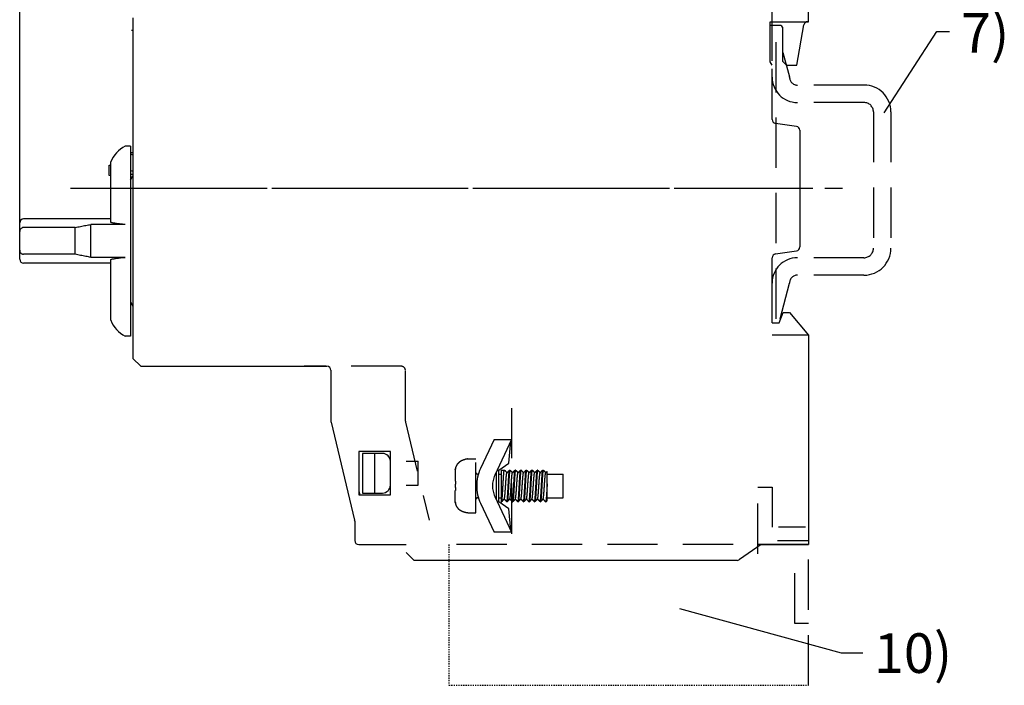
# Model space of a CAD drawing. Units: millimetres. Extents: x 2084 to 4084, y 688 to 7209.
# Drawn here: x 3031 to 3280, y 4722 to 4890 of the extents above; entities that cross this region are included whole.
import ezdxf

# ---------------------------------------------------------------- set-up
doc = ezdxf.new("R2010")
doc.units = ezdxf.units.MM
for name, pattern in [('CENTER', [50.8, 31.75, -6.35, 6.35, -6.35]), ('DASHED', [0.2, 0.1, -0.1]), ('HIDDEN', [9.525, 6.35, -3.175])]:
    doc.linetypes.add(name, pattern=pattern)
doc.layers.add('54611912101_L_FRAME_MMS32S_BL61', color=7, linetype='Continuous')
doc.styles.add('G', font='ROMANS.shx', dxfattribs={"height": 5, "bigfont": 'GSG1.shx'})
doc.styles.add('ROMANS', font='romans', dxfattribs={"height": 3})
doc.styles.get("Standard").update_dxf_attribs({"font": 'arial.ttf'})
doc.dimstyles.new('AM_ISO', dxfattribs={"dimtxt": 3.5, "dimasz": 3.5, "dimexe": 1, "dimexo": 1, "dimgap": 1.5, "dimtad": 1, "dimdsep": 46, "dimtxsty": 'Standard', "dimcen": 0, "dimclrd": 256, "dimclre": 256, "dimclrt": 2, "dimadec": 0, "dimazin": 2, "dimtp": 0.1, "dimtm": 0.1, "dimtfac": 0.71, "dimtdec": 3, "dimtmove": 0, "dimatfit": 3, "dimfxl": 1, "dimlwd": -1, "dimlwe": -1, "dimarcsym": 1})
doc.dimstyles.get("Standard").update_dxf_attribs({"dimtxt": 0.18, "dimasz": 0.18, "dimexe": 0.18, "dimexo": 0.0625, "dimgap": 0.09, "dimtad": 0, "dimtih": 1, "dimtoh": 1, "dimdec": 4, "dimzin": 0, "dimdsep": 46, "dimtxsty": 'Standard', "dimcen": 0.09, "dimadec": 0, "dimazin": 0, "dimtfac": 1, "dimtdec": 4, "dimtofl": 0, "dimtmove": 0, "dimatfit": 3, "dimfxl": 1, "dimtolj": 1, "dimtzin": 0, "dimarcsym": 0})

# ---------------------------------------------------------------- blocks, each defined once
blk = doc.blocks.new('*D3561')
at = {"linetype": 'ByBlock', "ltscale": 3, "transparency": 16777216}
for p, q in [((3221.49, 4879.72), (3221.49, 4997.75)), ((3230.69, 4975.13), (3230.69, 4997.75)), ((3214.49, 4995.75), (3207.49, 4995.75)), ((3221.49, 4995.75), (3230.69, 4995.75)), ((3237.69, 4995.75), (3263.71, 4995.75))]:
    blk.add_line(p, q, dxfattribs=at)
at = {"linetype": 'Continuous', "ltscale": 3, "transparency": 16777216}
for points in [[(3214.49, 4996.92), (3214.49, 4994.59), (3221.49, 4995.75)], [(3237.69, 4996.92), (3237.69, 4994.59), (3230.69, 4995.75)]]:
    blk.add_solid(points, dxfattribs=at)
at = {"layer": 'Defpoints', "color": 0, "linetype": 'Continuous', "ltscale": 3, "transparency": 16777216}
for p in [(3230.69, 4995.75), (3230.69, 4973.13), (3221.49, 4877.72)]:
    blk.add_point(p, dxfattribs=at)
at = {"color": 2, "linetype": 'Continuous', "ltscale": 3, "transparency": 16777216, "insert": (3254.2, 5002.33), "char_height": 7, "attachment_point": 5}
blk.add_mtext('\\A1;4.6', dxfattribs=at)
blk = doc.blocks.new('*D3563')
at = {"linetype": 'ByBlock', "ltscale": 3, "transparency": 16777216}
for p, q in [((3031.49, 4838.58), (3031.49, 5111.01)), ((3230.69, 5066.88), (3230.69, 5111.01)), ((3223.69, 5109.01), (3038.49, 5109.01))]:
    blk.add_line(p, q, dxfattribs=at)
at = {"linetype": 'Continuous', "ltscale": 3, "transparency": 16777216}
for points in [[(3038.49, 5110.18), (3038.49, 5107.85), (3031.49, 5109.01)], [(3223.69, 5110.18), (3223.69, 5107.85), (3230.69, 5109.01)]]:
    blk.add_solid(points, dxfattribs=at)
at = {"layer": 'Defpoints', "color": 0, "linetype": 'Continuous', "ltscale": 3, "transparency": 16777216}
for p in [(3031.49, 5109.01), (3230.69, 5064.88), (3031.49, 4836.58)]:
    blk.add_point(p, dxfattribs=at)
at = {"color": 2, "linetype": 'Continuous', "ltscale": 3, "transparency": 16777216, "insert": (3131.09, 5115.59), "char_height": 7, "attachment_point": 5}
blk.add_mtext('\\A1;99.6', dxfattribs=at)

msp = doc.modelspace()

# ---------------------------------------------------------------- linework, layer by layer
at = {"color": 7}
for p, q in [((3230.69299027, 4889.5823138), (3230.69299027, 4937.5823138)), ((3060.09299027, 4890.5823138), (3060.09299027, 4804.5823138)), ((3220.99299027, 4879.4483392), (3220.99299027, 4889.5823138)), ((3220.99299027, 4889.5823138), (3230.69299027, 4889.5823138)), ((3223.69299027, 4888.5823138), (3220.99299027, 4888.5823138)), ((3227.75339348, 4878.5823138), (3229.54728215, 4888.75596198)), ((3060.09299027, 4887.3823138), (3059.69299027, 4887.3823138)), ((3224.09299027, 4888.1823138), (3224.09299027, 4879.5823138)), ((3221.49299027, 4878.5823138), (3220.99299027, 4879.4483392)), ((3225.09299027, 4878.5823138), (3224.09299027, 4879.5823138)), ((3225.09299027, 4878.5823138), (3227.75339348, 4878.5823138)), ((3059.49299027, 4858.18009555), (3058.09299027, 4858.18009555)), ((3059.49299027, 4858.1798626), (3059.49299027, 4810.1803305)), ((3060.09299027, 4856.44329089), (3059.49299027, 4856.44329089)), ((3060.09299027, 4855.84882788), (3059.49299027, 4856.23347993)), ((3054.49299027, 4838.88539113), (3054.49299027, 4854.18006255)), ((3054.09299027, 4850.7823138), (3054.09299027, 4853.3823138)), ((3054.09299027, 4853.3823138), (3054.49299027, 4853.3823138)), ((3060.09299027, 4851.72708901), (3059.49299027, 4852.0385741)), ((3054.49299027, 4850.68898046), (3054.09299027, 4850.7823138)), ((3060.09299027, 4850.97377943), (3059.49299027, 4850.97377943)), ((3059.49299027, 4849.54308331), (3060.09299027, 4850.5823138)), ((3031.49299027, 4829.59671653), (3031.49299027, 4838.77348572)), ((3054.49299027, 4839.7735315), (3032.49299027, 4839.7735315)), ((3045.49299027, 4837.61512777), (3032.49299027, 4837.61512777)), ((3045.49299027, 4830.8728492), (3045.49299027, 4837.61512777)), ((3058.09299027, 4838.38611952), (3049.49299027, 4838.38611952)), ((3049.49299027, 4830.07894057), (3049.49299027, 4838.38611952)), ((3045.49299027, 4830.8728492), (3032.49299027, 4830.8728492)), ((3058.09299027, 4830.07894057), (3049.49299027, 4830.07894057)), ((3054.49299027, 4814.18011124), (3054.49299027, 4829.56108529)), ((3054.49299027, 4828.59669113), (3032.49299027, 4828.59669113)), ((3059.49299027, 4818.82154428), (3060.09299027, 4817.7823138)), ((3223.29299027, 4813.5823138), (3224.29299027, 4816.1823138)), ((3224.29299027, 4816.1823138), (3225.89299027, 4816.1823138)), ((3225.89299027, 4816.1823138), (3230.69299027, 4810.46189655)), ((3221.49299027, 4813.5823138), (3223.29299027, 4813.5823138)), ((3059.49299027, 4810.18009555), (3058.09299027, 4810.18009555)), ((3230.69299027, 4810.46189655), (3221.49299027, 4810.46189655)), ((3230.69299027, 4810.46189655), (3230.69299027, 4757.5823138)), ((3062.09299027, 4802.5823138), (3060.09299027, 4804.5823138)), ((3062.09299027, 4802.5823138), (3109.09299027, 4802.5823138)), ((3110.09299027, 4801.5823138), (3110.09299027, 4788.70063384)), ((3110.12060297, 4788.46726089), (3116.06537757, 4763.69736671)), ((3125.09299027, 4781.0823138), (3117.09299027, 4781.0823138)), ((3117.09299027, 4781.0823138), (3117.09299027, 4770.0823138)), ((3118.09299027, 4780.5823138), (3118.09299027, 4770.5823138)), ((3123.09299027, 4780.5823138), (3118.09299027, 4780.5823138)), ((3121.09299027, 4780.5823138), (3121.09299027, 4770.5823138)), ((3125.09299027, 4770.0823138), (3125.09299027, 4781.0823138)), ((3129.09299027, 4778.5823138), (3132.09299027, 4778.5823138)), ((3132.09299027, 4772.5823138), (3132.09299027, 4778.5823138)), ((3129.09299027, 4772.5823138), (3132.09299027, 4772.5823138)), ((3117.09299027, 4771.1573138), (3117.39795481, 4770.0823138)), ((3117.09299027, 4770.0823138), (3125.09299027, 4770.0823138)), ((3117.29299027, 4770.0823138), (3117.29299027, 4770.4523138)), ((3118.09299027, 4770.5823138), (3123.09299027, 4770.5823138)), ((3116.09299027, 4763.46399375), (3116.09299027, 4758.5823138)), ((3117.09299027, 4757.5823138), (3129.09299027, 4757.5823138)), ((3218.69299027, 4757.5823138), (3213.23867589, 4753.76316175)), ((3218.69299027, 4757.5823138), (3230.69299027, 4757.5823138)), ((3222.89028351, 4758.5823138), (3230.69299027, 4758.5823138)), ((3129.09299027, 4755.5823138), (3131.09299027, 4753.5823138)), ((3212.66509945, 4753.5823138), (3131.09299027, 4753.5823138))]:
    msp.add_line(p, q, dxfattribs=at)
at = {"color": 7, "linetype": 'HIDDEN', "ltscale": 2}
for p, q in [((3222.49299027, 4814.5823138), (3222.49299027, 4888.5823138)), ((3224.23887144, 4881.79864738), (3225.89299027, 4875.62539186)), ((3225.89299027, 4875.5823138), (3225.89299027, 4875.62539186)), ((3244.69299027, 4873.5823138), (3227.89299027, 4873.5823138)), ((3244.69299027, 4869.1823138), (3227.89299027, 4869.1823138)), ((3247.09299027, 4866.7823138), (3247.09299027, 4832.3823138)), ((3251.49299027, 4866.7823138), (3251.49299027, 4832.3823138)), ((3244.69299027, 4829.9823138), (3227.89299027, 4829.9823138)), ((3244.69299027, 4825.5823138), (3227.89299027, 4825.5823138)), ((3223.49299027, 4814.5823138), (3225.89299027, 4823.53923573)), ((3225.89299027, 4823.5823138), (3225.89299027, 4823.53923573)), ((3127.89299027, 4802.5823138), (3103.30720383, 4802.5823138)), ((3128.89299027, 4788.70063384), (3128.89299027, 4801.5823138)), ((3155.69299027, 4792.04304972), (3155.69299027, 4757.5823138)), ((3128.92060297, 4788.46726089), (3134.86537757, 4763.69736671)), ((3151.27947859, 4784.0823138), (3147.86211541, 4776.75375479)), ((3151.27947859, 4784.0823138), (3155.69299027, 4784.0823138)), ((3155.69299027, 4784.0823138), (3151.48734655, 4775.06328175)), ((3155.01328182, 4778.14043726), (3155.49620844, 4783.6603138)), ((3144.09299027, 4779.13617027), (3144.09299027, 4779.02874161)), ((3144.69299027, 4779.1823138), (3146.69299027, 4779.1823138)), ((3146.69299027, 4765.5823138), (3146.69299027, 4779.1823138)), ((3141.49299027, 4776.40723616), (3141.49299027, 4773.5823138)), ((3152.5024213, 4776.3823138), (3155.01328182, 4778.14043726)), ((3147.09299027, 4775.3823138), (3147.34024064, 4775.3823138)), ((3151.63611364, 4775.3823138), (3151.89299027, 4775.3823138)), ((3151.89299027, 4768.8314401), (3151.89299027, 4775.9331875)), ((3152.1024213, 4776.3823138), (3152.5024213, 4776.3823138)), ((3152.29299027, 4776.3823138), (3152.49299027, 4776.1823138)), ((3152.49299027, 4768.5823138), (3152.49299027, 4776.1823138)), ((3152.49299027, 4775.3823138), (3153.09299027, 4775.3823138)), ((3153.09299027, 4776.3823138), (3153.89299027, 4776.3823138)), ((3153.09299027, 4776.3823138), (3153.09299027, 4768.38241129)), ((3153.90613901, 4776.37535113), (3153.89299027, 4776.3823138)), ((3155.19984153, 4776.37535113), (3155.21299027, 4776.3823138)), ((3155.21299027, 4776.3823138), (3155.29299027, 4776.3823138)), ((3155.30613901, 4776.37535113), (3155.29299027, 4776.3823138)), ((3156.59984153, 4776.37535113), (3156.61299027, 4776.3823138)), ((3156.61299027, 4776.3823138), (3156.69299027, 4776.3823138)), ((3156.70613901, 4776.37535113), (3156.69299027, 4776.3823138)), ((3157.99984153, 4776.37535113), (3158.01299027, 4776.3823138)), ((3158.01299027, 4776.3823138), (3158.09299027, 4776.3823138)), ((3158.10613901, 4776.37535113), (3158.09299027, 4776.3823138)), ((3159.39984153, 4776.37535113), (3159.41299027, 4776.3823138)), ((3159.41299027, 4776.3823138), (3159.49299027, 4776.3823138)), ((3159.50613901, 4776.37535113), (3159.49299027, 4776.3823138)), ((3160.79984153, 4776.37535113), (3160.81299027, 4776.3823138)), ((3160.81299027, 4776.3823138), (3160.89299027, 4776.3823138)), ((3160.90613901, 4776.37535113), (3160.89299027, 4776.3823138)), ((3162.19984153, 4776.37535113), (3162.21299027, 4776.3823138)), ((3162.21299027, 4776.3823138), (3162.29299027, 4776.3823138)), ((3162.30613901, 4776.37535113), (3162.29299027, 4776.3823138)), ((3163.59984153, 4776.37535113), (3163.61299027, 4776.3823138)), ((3163.61299027, 4776.3823138), (3163.69299027, 4776.3823138)), ((3163.69299027, 4776.3823138), (3163.70613901, 4776.37535113)), ((3164.69299027, 4768.69317783), (3164.69299027, 4776.0507018)), ((3164.69299027, 4775.3823138), (3168.69299027, 4775.3823138)), ((3168.69299027, 4769.3823138), (3168.69299027, 4775.3823138)), ((3141.49299027, 4773.5823138), (3141.52118539, 4773.5823138)), ((3217.85302126, 4755.23071576), (3217.85302126, 4772.05350243)), ((3217.85302126, 4772.05350243), (3221.49299027, 4772.05350243)), ((3221.49299027, 4772.05350243), (3221.49299027, 4761.98231379)), ((3141.52118539, 4771.1823138), (3141.49299027, 4771.1823138)), ((3141.49299027, 4768.35739144), (3141.49299027, 4771.1823138)), ((3147.09299027, 4769.3823138), (3147.34024064, 4769.3823138)), ((3151.48734655, 4769.70134585), (3155.69299027, 4760.6823138)), ((3151.63611364, 4769.3823138), (3151.89299027, 4769.3823138)), ((3152.49299027, 4769.3823138), (3153.09299027, 4769.3823138)), ((3164.69299027, 4769.3823138), (3168.69299027, 4769.3823138)), ((3147.86211541, 4768.0108728), (3151.27947859, 4760.6823138)), ((3152.5024213, 4768.3823138), (3152.1024213, 4768.3823138)), ((3152.29299027, 4768.3823138), (3152.49299027, 4768.5823138)), ((3155.01328182, 4766.62419034), (3152.5024213, 4768.3823138)), ((3153.09299027, 4768.3823138), (3153.19299027, 4768.3823138)), ((3153.19298947, 4768.3823138), (3153.20613901, 4768.38927646)), ((3154.49984153, 4768.38927647), (3154.51299027, 4768.3823138)), ((3154.51299027, 4768.3823138), (3154.59299027, 4768.3823138)), ((3154.60613901, 4768.38927646), (3154.59299027, 4768.3823138)), ((3155.49620844, 4761.1043138), (3155.01328182, 4766.62419034)), ((3155.89984153, 4768.38927647), (3155.91299027, 4768.3823138)), ((3155.91299027, 4768.3823138), (3155.99299027, 4768.3823138)), ((3156.00613901, 4768.38927646), (3155.99299027, 4768.3823138)), ((3157.29984153, 4768.38927647), (3157.31299027, 4768.3823138)), ((3157.31299027, 4768.3823138), (3157.39299027, 4768.3823138)), ((3157.40613901, 4768.38927646), (3157.39299027, 4768.3823138)), ((3158.69984153, 4768.38927647), (3158.71299027, 4768.3823138)), ((3158.71299027, 4768.3823138), (3158.79299027, 4768.3823138)), ((3158.80613901, 4768.38927646), (3158.79299027, 4768.3823138)), ((3160.09984153, 4768.38927647), (3160.11299027, 4768.3823138)), ((3160.11299027, 4768.3823138), (3160.19299027, 4768.3823138)), ((3160.20613901, 4768.38927646), (3160.19299027, 4768.3823138)), ((3161.49984153, 4768.38927647), (3161.51299027, 4768.3823138)), ((3161.51299027, 4768.3823138), (3161.59299027, 4768.3823138)), ((3161.60613901, 4768.38927646), (3161.59299027, 4768.3823138)), ((3162.89984153, 4768.38927647), (3162.91299027, 4768.3823138)), ((3162.91299027, 4768.3823138), (3162.99299027, 4768.3823138)), ((3163.00613901, 4768.38927646), (3162.99299027, 4768.3823138)), ((3164.31299033, 4768.3823138), (3164.29984153, 4768.38927647)), ((3164.31299027, 4768.3823138), (3164.39299027, 4768.3823138)), ((3164.39299037, 4768.3823138), (3164.40613901, 4768.38927646)), ((3144.09299027, 4765.73588598), (3144.09299027, 4765.62845733)), ((3144.69299027, 4765.5823138), (3146.69299027, 4765.5823138)), ((3229.89299027, 4761.98231379), (3223.09299027, 4761.98231379)), ((3155.69299027, 4760.6823138), (3151.27947859, 4760.6823138)), ((3230.69299027, 4757.5823138), (3137.30720383, 4757.5823138)), ((3230.69299027, 4722.03406854), (3230.69299027, 4757.5823138)), ((3227.20242373, 4737.66025855), (3227.20242373, 4755.23071576)), ((3230.69299027, 4737.66025855), (3227.20242373, 4737.66025855))]:
    msp.add_line(p, q, dxfattribs=at)
at = {"color": 7, "linetype": 'CENTER'}
for p, q in [((3044.32657164, 4847.5823138), (3239.26729674, 4847.5823138)), ((3062.23363621, 4847.5823138), (3231.79086457, 4847.5823138))]:
    msp.add_line(p, q, dxfattribs=at)
at = {"linetype": 'Continuous', "ltscale": 3}
msp.add_line((3221.49299027, 4813.5823138), (3221.50225523, 4829.96618938), dxfattribs=at)
at = {"linetype": 'DASHED', "ltscale": 3}
for p, q in [((3139.89299027, 4757.5823138), (3139.89299027, 4722.03406854)), ((3139.89299027, 4722.03406854), (3230.69299027, 4722.03406854))]:
    msp.add_line(p, q, dxfattribs=at)
at = {"color": 7}
for centre, radius, start, end in [((3223.69299027, 4888.1823138), 0.4, 0, 90), ((3230.5320899, 4888.5823138), 1, 90, 170), ((3061.89291134, 4851.14016659), 8, 118.3587076628, 157.6668673456), ((3032.49299027, 4838.7735315), 1, 90, 180), ((3032.49299027, 4829.59669113), 1, 180, 270), ((3061.89291134, 4817.22002452), 8, 202.3331326544, 241.6412923372), ((3109.09299027, 4801.5823138), 1, 0, 90), ((3111.09299027, 4788.70063384), 1, 180, 193.4957332808), ((3123.09299027, 4778.5823138), 2, 0, 90), ((3123.09299027, 4772.5823138), 2, 270, 0), ((3115.09299027, 4763.46399375), 1, 0, 13.4957332808), ((3117.09299027, 4758.5823138), 1, 180, 270), ((3212.66509945, 4754.5823138), 1, 270, 305)]:
    msp.add_arc(centre, radius, start, end, dxfattribs=at)
at = {"color": 7, "linetype": 'HIDDEN', "ltscale": 2}
for centre, radius, start, end in [((3227.89299027, 4875.5823138), 6.4, 180, 270), ((3227.89299027, 4875.5823138), 2, 180, 270), ((3244.69299027, 4866.7823138), 6.8, 0, 90), ((3244.69299027, 4866.7823138), 2.4, 0, 90), ((3244.69299027, 4832.3823138), 6.8, 270, 0), ((3244.69299027, 4832.3823138), 2.4, 270, 0), ((3227.89299027, 4823.5823138), 6.4, 90, 180), ((3227.89299027, 4823.5823138), 2, 90, 180), ((3127.89299027, 4801.5823138), 1, 0, 90), ((3129.89299027, 4788.70063384), 1, 180, 193.4957332808), ((3157.23670087, 4772.3823138), 10.3437106, 155, 205), ((3147.09299027, 4775.7823138), 0.4, 180, 270), ((3157.23670087, 4772.3823138), 6.3437106, 155, 205), ((3147.09299027, 4768.9823138), 0.4, 90, 180)]:
    msp.add_arc(centre, radius, start, end, dxfattribs=at)
at = {"color": 7}
for points in [[(3058.09299027, 4838.38611952), (3057.49617895, 4838.43485797), (3056.93438353, 4838.48929124), (3056.41214912, 4838.5484874), (3055.93318448, 4838.6114919), (3055.50027576, 4838.67739078), (3055.11496545, 4838.74544179), (3054.77865158, 4838.81498551), (3054.49299027, 4838.88539113)], [(3032.49299027, 4837.61512777), (3032.24128188, 4837.58183455), (3031.99777135, 4837.47946526), (3031.78984039, 4837.31654634), (3031.62975146, 4837.10372984), (3031.52713648, 4836.85051822), (3031.49299027, 4836.58390036)], [(3045.49299027, 4837.61512777), (3046.83235118, 4837.89143469), (3048.16640831, 4838.14848947), (3049.49299027, 4838.38611952)], [(3031.49299027, 4831.90452946), (3031.52713648, 4831.63781034), (3031.62975146, 4831.38449235), (3031.78984039, 4831.17157875), (3031.99777135, 4831.00858074), (3032.24128188, 4830.90615963), (3032.49299027, 4830.8728492)], [(3049.49299027, 4830.07894057), (3048.16643643, 4830.32419769), (3046.83238226, 4830.58889347), (3045.49299027, 4830.8728492)], [(3054.49299027, 4829.56108529), (3054.77964885, 4829.63461906), (3055.11828364, 4829.70734236), (3055.50639875, 4829.77838297), (3055.94116769, 4829.84685909), (3056.41962431, 4829.91191405), (3056.93932549, 4829.97278574), (3057.49798299, 4830.02872292), (3058.09299027, 4830.07894057)]]:
    msp.add_spline(points, degree=3, dxfattribs=at)
at = {"color": 7, "linetype": 'HIDDEN', "ltscale": 2}
for points in [[(3144.09299027, 4779.02874161), (3143.82975077, 4778.97764452), (3143.57089299, 4778.90780652), (3143.3178251, 4778.81909), (3143.07206643, 4778.71132111), (3142.83368092, 4778.58335727), (3142.59976095, 4778.43101289), (3142.36925324, 4778.24837728), (3142.14384698, 4778.02788164), (3141.93333935, 4777.76643968), (3141.749545, 4777.462557), (3141.60809671, 4777.12389236), (3141.52119139, 4776.76543452), (3141.49299027, 4776.40723616)], [(3144.69299027, 4779.1823138), (3144.09301599, 4779.13603596)], [(3141.49299027, 4776.40723616), (3141.52351607, 4776.77978625)], [(3153.21296182, 4768.39837087), (3153.25296433, 4768.52633851), (3153.2929672, 4768.77825862), (3153.33296936, 4769.14602523), (3153.37297152, 4769.61781997), (3153.41297375, 4770.17847838), (3153.45297521, 4770.80996506), (3153.49297678, 4771.49199398), (3153.53297954, 4772.20266199), (3153.57298241, 4772.91910701), (3153.61298388, 4773.61827264), (3153.65298469, 4774.27770027), (3153.69298509, 4774.87620031), (3153.73298565, 4775.39454513), (3153.77298573, 4775.81606721), (3153.81298754, 4776.12723604), (3153.85298981, 4776.31803067), (3153.86131144, 4776.34959937)], [(3153.86131144, 4776.34959937), (3153.89299027, 4776.3823138)], [(3153.86902758, 4769.08985004), (3153.90999962, 4769.18973976), (3153.95205569, 4769.40313712), (3153.99411177, 4769.72235446), (3154.03616784, 4770.13605323), (3154.07822392, 4770.62953889), (3154.12027999, 4771.18528289), (3154.16233606, 4771.78354528), (3154.20439214, 4772.40307586), (3154.24644821, 4773.02186896), (3154.28850429, 4773.61794515), (3154.33056036, 4774.17013187), (3154.37261644, 4774.65881552), (3154.41467251, 4775.06663811), (3154.45672859, 4775.37911383), (3154.49878466, 4775.5851436), (3154.53635533, 4775.67691357)], [(3153.906139, 4776.37535113), (3154.1306904, 4776.1376312), (3154.3753277, 4775.87871512), (3154.55388714, 4775.68978736)], [(3154.53706107, 4775.67388451), (3154.72756846, 4775.87545123), (3154.97220761, 4776.13436828), (3155.19984153, 4776.37535113)], [(3154.55166994, 4768.44243231), (3154.59084735, 4768.62403049), (3154.62996446, 4768.92097583), (3154.6686103, 4769.31888011), (3154.70752608, 4769.81242008), (3154.74641617, 4770.38375315), (3154.78492231, 4771.00933925), (3154.82365732, 4771.67987174), (3154.86296733, 4772.38190193), (3154.90227592, 4773.0839199), (3154.94101354, 4773.75453483), (3154.97961513, 4774.38166387), (3155.01816466, 4774.94821873), (3155.05686801, 4775.43994231), (3155.09550107, 4775.83900881), (3155.13471268, 4776.13800601), (3155.17407978, 4776.32147744), (3155.19832305, 4776.37731893)], [(3155.25408602, 4776.32149692), (3155.2147252, 4776.13808336), (3155.17551993, 4775.8391791), (3155.13691199, 4775.44045131), (3155.09837446, 4774.95110682), (3155.05971152, 4774.3831623), (3155.02099151, 4773.75416332), (3154.98225666, 4773.08357947), (3154.9429542, 4772.38166633), (3154.9036505, 4771.6797513), (3154.86492854, 4771.0094443), (3154.82613058, 4770.37931364), (3154.78690153, 4769.80383831), (3154.74782958, 4769.30988685), (3154.7091984, 4768.9141037), (3154.67027261, 4768.62051064), (3154.63148235, 4768.44185205), (3154.60763168, 4768.38736851)], [(3155.26147537, 4776.34875695), (3155.25408602, 4776.32149692)], [(3155.29299027, 4776.3823138), (3155.26147537, 4776.34875695)], [(3155.2696684, 4769.09006459), (3155.29785008, 4769.14896916), (3155.33990616, 4769.33021126), (3155.38196223, 4769.61986366), (3155.42401831, 4770.00763795), (3155.46607438, 4770.47976042), (3155.50813046, 4771.01946135), (3155.55018653, 4771.60757063), (3155.59224261, 4772.22319869), (3155.63429868, 4772.8444785), (3155.67635476, 4773.44934228), (3155.71841083, 4774.01630533), (3155.76046691, 4774.52522922), (3155.80252298, 4774.95803701), (3155.84457906, 4775.29935545), (3155.88663513, 4775.53706092), (3155.9286912, 4775.66271018), (3155.93938557, 4775.66783232)], [(3155.306139, 4776.37535113), (3155.5306904, 4776.1376312), (3155.7753277, 4775.87871512), (3155.95388714, 4775.68978736)], [(3155.93706107, 4775.67388451), (3156.12756846, 4775.87545123), (3156.37220761, 4776.13436828), (3156.59984153, 4776.37535113)], [(3155.95148235, 4768.44185205), (3155.99027261, 4768.62051064), (3156.0291984, 4768.9141037), (3156.06782958, 4769.30988685), (3156.10690153, 4769.80383831), (3156.14613058, 4770.37931364), (3156.18492854, 4771.0094443), (3156.2236505, 4771.6797513), (3156.2629542, 4772.38166633), (3156.30225666, 4773.08357947), (3156.34099151, 4773.75416332), (3156.37971152, 4774.3831623), (3156.41837446, 4774.95110682), (3156.45691199, 4775.44045131), (3156.49551993, 4775.8391791), (3156.5347252, 4776.13808336), (3156.57408602, 4776.32149692), (3156.59832342, 4776.37731804)], [(3156.65407937, 4776.32147616), (3156.61471181, 4776.13800066), (3156.57550054, 4775.83900396), (3156.53690102, 4775.44032432), (3156.4983143, 4774.95027887), (3156.45933907, 4774.37736995), (3156.42049355, 4773.74576275), (3156.38177811, 4773.07511988), (3156.34260479, 4772.37539374), (3156.30353966, 4771.67779259), (3156.26499472, 4771.01056026), (3156.22597725, 4770.37693157), (3156.1865972, 4769.79966409), (3156.14745273, 4769.30555937), (3156.10883814, 4768.91088609), (3156.07009867, 4768.61945037), (3156.03154817, 4768.44205533), (3156.00763515, 4768.38736043)], [(3156.6614744, 4776.348762), (3156.65407937, 4776.32147616)], [(3156.69299027, 4776.3823138), (3156.6614744, 4776.348762)], [(3156.6648207, 4769.0957225), (3156.68570055, 4769.11780952), (3156.72775663, 4769.26635763), (3156.7698127, 4769.52558412), (3156.81186878, 4769.88628128), (3156.85392485, 4770.33563721), (3156.89598092, 4770.85769083), (3156.938037, 4771.43389887), (3156.98009307, 4772.04379449), (3157.02214915, 4772.66571427), (3157.06420522, 4773.2775677), (3157.1062613, 4773.85762183), (3157.14831737, 4774.3852732), (3157.19037345, 4774.8417797), (3157.23242952, 4775.21092628), (3157.2744856, 4775.47960091), (3157.31654167, 4775.63826028), (3157.34035825, 4775.67056703)], [(3156.706139, 4776.37535113), (3156.9306904, 4776.1376312), (3157.1753277, 4775.87871512), (3157.35388714, 4775.68978736)], [(3157.33706107, 4775.67388451), (3157.52756846, 4775.87545123), (3157.77220761, 4776.13436828), (3157.99984153, 4776.37535113)], [(3157.35154817, 4768.44205533), (3157.39009867, 4768.61945037), (3157.42883814, 4768.91088609), (3157.46745273, 4769.30555937), (3157.5065972, 4769.79966409), (3157.54597725, 4770.37693157), (3157.58499472, 4771.01056026), (3157.62353966, 4771.67779259), (3157.66260479, 4772.37539374), (3157.70177811, 4773.07511988), (3157.74049355, 4773.74576275), (3157.77933907, 4774.37736995), (3157.8183143, 4774.95027887), (3157.85690102, 4775.44032432), (3157.89550054, 4775.83900396), (3157.93471181, 4776.13800066), (3157.97407937, 4776.32147616), (3157.99832303, 4776.37731899)], [(3158.05407557, 4776.32146431), (3158.01470417, 4776.13795343), (3157.97548974, 4775.83890643), (3157.93689147, 4775.44021377), (3157.89804672, 4774.94659407), (3157.85886169, 4774.36993746), (3157.81993571, 4773.7363438), (3157.78125123, 4773.0658024), (3157.74223441, 4772.36874472), (3157.70345306, 4771.67626225), (3157.66497203, 4771.01017756), (3157.62595105, 4770.37652457), (3157.58656711, 4769.79925161), (3157.5474188, 4769.30517014), (3157.50882121, 4768.91073509), (3157.47021558, 4768.62016276), (3157.43161249, 4768.4422543), (3157.40763907, 4768.38735143)], [(3158.06147384, 4776.34876488), (3158.05407557, 4776.32146431)], [(3158.09299027, 4776.3823138), (3158.06147384, 4776.34876488)], [(3158.06803002, 4769.09481599), (3158.07355102, 4769.09635348), (3158.11560709, 4769.21176605), (3158.15766317, 4769.43979608), (3158.19971924, 4769.77234396), (3158.24177532, 4770.19759765), (3158.28383139, 4770.70045219), (3158.32588747, 4771.26304623), (3158.36794354, 4771.86539652), (3158.40999962, 4772.48610765), (3158.45205569, 4773.10313203), (3158.49411177, 4773.69455304), (3158.53616784, 4774.23936348), (3158.57822392, 4774.71821174), (3158.62027999, 4775.1140892), (3158.66233606, 4775.41293434), (3158.70439214, 4775.60413223), (3158.73486518, 4775.67639487)], [(3158.106139, 4776.37535113), (3158.3306904, 4776.1376312), (3158.5753277, 4775.87871512), (3158.75388714, 4775.68978736)], [(3158.73706107, 4775.67388451), (3158.92756846, 4775.87545123), (3159.17220761, 4776.13436828), (3159.39984153, 4776.37535113)], [(3158.75161249, 4768.4422543), (3158.79021558, 4768.62016276), (3158.82882121, 4768.91073509), (3158.8674188, 4769.30517014), (3158.90656711, 4769.79925161), (3158.94595105, 4770.37652457), (3158.98497203, 4771.01017756), (3159.02345306, 4771.67626225), (3159.06223441, 4772.36874472), (3159.10125123, 4773.0658024), (3159.13993571, 4773.7363438), (3159.17886169, 4774.36993746), (3159.21804672, 4774.94659407), (3159.25689147, 4775.44021377), (3159.29548974, 4775.83890643), (3159.33470417, 4776.13795343), (3159.37407557, 4776.32146431), (3159.3983228, 4776.37731953)], [(3159.45411639, 4776.32159159), (3159.4148473, 4776.13883697), (3159.37578804, 4775.84159818), (3159.33719738, 4775.44375112), (3159.29803756, 4774.9464679), (3159.25866064, 4774.3668045), (3159.21966357, 4773.73174587), (3159.18104275, 4773.06211451), (3159.14226701, 4772.36932982), (3159.10373084, 4771.68117108), (3159.06520156, 4771.0140488), (3159.02618867, 4770.38021644), (3158.98681004, 4769.80258297), (3158.94766245, 4769.3079666), (3158.90910105, 4768.91323337), (3158.87056375, 4768.62229054), (3158.83171065, 4768.44255862), (3158.80764535, 4768.38733699)], [(3159.46148016, 4776.3487339), (3159.45411639, 4776.32159159)], [(3159.49299027, 4776.3823138), (3159.46148016, 4776.3487339)], [(3159.47111459, 4769.08742331), (3159.50345756, 4769.16659877), (3159.54551363, 4769.36275453), (3159.58756971, 4769.66616466), (3159.62962578, 4770.06605206), (3159.67168186, 4770.54821279), (3159.71373793, 4771.09552056), (3159.75579401, 4771.68853507), (3159.79785008, 4772.3061925), (3159.83990616, 4772.92655376), (3159.88196223, 4773.52758368), (3159.92401831, 4774.08793376), (3159.96607438, 4774.58770043), (3160.00813046, 4775.00913204), (3160.05018653, 4775.3372594), (3160.09224261, 4775.56042746), (3160.13429868, 4775.67070933), (3160.13746211, 4775.67133687)], [(3159.506139, 4776.37535113), (3159.7306904, 4776.1376312), (3159.9753277, 4775.87871512), (3160.15388714, 4775.68978736)], [(3160.13706107, 4775.67388451), (3160.32756846, 4775.87545123), (3160.57220761, 4776.13436828), (3160.79984153, 4776.37535113)], [(3160.15171065, 4768.44255862), (3160.19056375, 4768.62229054), (3160.22910105, 4768.91323337), (3160.26766245, 4769.3079666), (3160.30681004, 4769.80258297), (3160.34618867, 4770.38021644), (3160.38520156, 4771.0140488), (3160.42373084, 4771.68117108), (3160.46226701, 4772.36932982), (3160.50104275, 4773.06211451), (3160.53966357, 4773.73174587), (3160.57866064, 4774.3668045), (3160.61803756, 4774.9464679), (3160.65719738, 4775.44375112), (3160.69578804, 4775.84159818), (3160.7348473, 4776.13883697), (3160.77411639, 4776.32159159), (3160.79832537, 4776.37731347)], [(3160.85420391, 4776.32186402), (3160.81519917, 4776.14100248), (3160.77653864, 4775.84834399), (3160.73797961, 4775.45277016), (3160.69881329, 4774.95714053), (3160.65941848, 4774.37860534), (3160.62039293, 4773.74406442), (3160.58181804, 4773.07582586), (3160.5432444, 4772.38687588), (3160.50456781, 4771.69596864), (3160.46596356, 4771.02691093), (3160.42694683, 4770.39201074), (3160.38755341, 4769.81279603), (3160.34837906, 4769.31621254), (3160.3098303, 4768.91976934), (3160.27097563, 4768.62481948), (3160.23183088, 4768.44293237), (3160.20765298, 4768.38731924)], [(3160.86149389, 4776.34866756), (3160.85420391, 4776.32186402)], [(3160.89299027, 4776.3823138), (3160.86149389, 4776.34866756)], [(3160.86633485, 4769.09317796), (3160.89130803, 4769.13099006), (3160.9333641, 4769.29468849), (3160.97542018, 4769.56805898), (3161.01747625, 4769.94139146), (3161.05953233, 4770.40142519), (3161.1015884, 4770.93181983), (3161.14364448, 4771.51373584), (3161.18570055, 4772.12650363), (3161.22775663, 4772.74835776), (3161.2698127, 4773.35721006), (3161.31186878, 4773.93143416), (3161.35392485, 4774.45063371), (3161.39598092, 4774.89636679), (3161.438037, 4775.25280102), (3161.48009307, 4775.50727591), (3161.52214915, 4775.65075253), (3161.54118501, 4775.66821397)], [(3160.906139, 4776.37535113), (3161.1306904, 4776.1376312), (3161.3753277, 4775.87871512), (3161.55388714, 4775.68978736)], [(3161.53706107, 4775.67388451), (3161.72756846, 4775.87545123), (3161.97220761, 4776.13436828), (3162.19984153, 4776.37535113)], [(3161.55183088, 4768.44293237), (3161.59097563, 4768.62481948), (3161.6298303, 4768.91976934), (3161.66837906, 4769.31621254), (3161.70755341, 4769.81279603), (3161.74694683, 4770.39201074), (3161.78596356, 4771.02691093), (3161.82456781, 4771.69596864), (3161.8632444, 4772.38687588), (3161.90181804, 4773.07582586), (3161.94039293, 4773.74406442), (3161.97941848, 4774.37860534), (3162.01881329, 4774.95714053), (3162.05797961, 4775.45277016), (3162.09653864, 4775.84834399), (3162.13519917, 4776.14100248), (3162.17420391, 4776.32186402), (3162.19833101, 4776.3773003)], [(3162.25430027, 4776.32216324), (3162.21550579, 4776.14288186), (3162.17699379, 4775.85241528), (3162.1384389, 4775.45804802), (3162.099306, 4774.96390322), (3162.05993688, 4774.38666439), (3162.02092905, 4773.75311), (3161.98241847, 4773.08643913), (3161.94387821, 4772.39825407), (3161.90506919, 4771.70483773), (3161.8664467, 4771.03507443), (3161.82746451, 4770.40007736), (3161.7880989, 4769.82030868), (3161.74894572, 4769.32275541), (3161.7103185, 4768.92416558), (3161.67118896, 4768.62613437), (3161.63187658, 4768.44307475), (3161.60765598, 4768.38731223)], [(3162.26150835, 4776.34859473), (3162.25430027, 4776.32216324)], [(3162.29299027, 4776.3823138), (3162.26150835, 4776.34859473)], [(3162.26633195, 4769.09676379), (3162.2779083, 4769.10292781), (3162.31954765, 4769.22844682), (3162.36118699, 4769.46378814), (3162.40282634, 4769.80075682), (3162.44446568, 4770.22761912), (3162.48610502, 4770.72951106), (3162.52774437, 4771.28895604), (3162.56938371, 4771.88647334), (3162.61102306, 4772.50125654), (3162.6526624, 4773.11189798), (3162.69430175, 4773.69713422), (3162.73594109, 4774.23658647), (3162.77758043, 4774.71147022), (3162.81921978, 4775.10524931), (3162.86085912, 4775.40421176), (3162.90249847, 4775.59794728), (3162.93498237, 4775.67730069)], [(3162.306139, 4776.37535113), (3162.5306904, 4776.1376312), (3162.7753277, 4775.87871512), (3162.95388714, 4775.68978736)], [(3162.93706107, 4775.67388451), (3163.12756846, 4775.87545123), (3163.37220761, 4776.13436828), (3163.59984153, 4776.37535113)], [(3162.95187658, 4768.44307475), (3162.99118896, 4768.62613437), (3163.0303185, 4768.92416558), (3163.06894572, 4769.32275541), (3163.1080989, 4769.82030868), (3163.14746451, 4770.40007736), (3163.1864467, 4771.03507443), (3163.22506919, 4771.70483773), (3163.26387821, 4772.39825407), (3163.30241847, 4773.08643913), (3163.34092905, 4773.75311), (3163.37993688, 4774.38666439), (3163.419306, 4774.96390322), (3163.4584389, 4775.45804802), (3163.49699379, 4775.85241528), (3163.53550579, 4776.14288186), (3163.57430027, 4776.32216324), (3163.59833709, 4776.37728619)], [(3163.6543837, 4776.32242174), (3163.61580977, 4776.144738), (3163.57716398, 4775.853934), (3163.53856071, 4775.45944557), (3163.49941294, 4774.96536924), (3163.46002643, 4774.3880555), (3163.42100055, 4773.75431575), (3163.38251691, 4773.08817861), (3163.34365678, 4772.3942789), (3163.3045935, 4771.69642302), (3163.26589659, 4771.02577983), (3163.22699072, 4770.39269426), (3163.18785925, 4769.81700627), (3163.14909799, 4769.32451707), (3163.11049821, 4768.9257881), (3163.07128457, 4768.62672484), (3163.03191029, 4768.44317988), (3163.00765805, 4768.38730732)], [(3163.66152084, 4776.34853182), (3163.6543837, 4776.32242174)], [(3163.69299027, 4776.3823138), (3163.66152084, 4776.34853182)], [(3163.66766339, 4769.09186105), (3163.69364601, 4769.13709431), (3163.73528535, 4769.30484599), (3163.7769247, 4769.57975964), (3163.81856404, 4769.95226236), (3163.86020339, 4770.40938305), (3163.90184273, 4770.9352041), (3163.94348207, 4771.51141564), (3163.98512142, 4772.11795314), (3164.02676076, 4772.73369607), (3164.06840011, 4773.33720335), (3164.11003945, 4773.90745996), (3164.15167879, 4774.42460874), (3164.19331814, 4774.8706418), (3164.23495748, 4775.23002761), (3164.27659683, 4775.49025182), (3164.31823617, 4775.64225305), (3164.34066341, 4775.67002676)], [(3163.706139, 4776.37535113), (3163.9306904, 4776.1376312), (3164.1753277, 4775.87871512), (3164.35388714, 4775.68978736)], [(3164.33706107, 4775.67388451), (3164.52756846, 4775.87545123), (3164.69299028, 4776.05051915)], [(3141.52118539, 4773.5823138), (3141.50918355, 4773.17479068), (3141.50356012, 4772.77474627), (3141.50196725, 4772.3823138)], [(3141.50196725, 4772.3823138), (3141.50355906, 4771.99000704), (3141.50918097, 4771.58996235), (3141.52118539, 4771.1823138)], [(3164.69299027, 4772.91924686), (3164.65299392, 4772.20291993), (3164.61299663, 4771.49234139), (3164.57299949, 4770.81036583), (3164.5330012, 4770.17888969), (3164.49300219, 4769.61821784), (3164.4530036, 4769.14638651), (3164.41300458, 4768.77854978), (3164.37300434, 4768.52652954), (3164.3420304, 4768.40275947)], [(3164.40485988, 4768.3963346), (3164.41300846, 4768.39844591), (3164.45300801, 4768.52654707), (3164.49300758, 4768.77857313), (3164.5330058, 4769.14640966), (3164.57300288, 4769.61822676), (3164.61299976, 4770.17886798), (3164.65299583, 4770.81030544), (3164.69299027, 4771.49223006)], [(3153.86891948, 4769.09074309), (3153.6753277, 4768.88591248), (3153.4306904, 4768.6269964), (3153.206139, 4768.38927647)], [(3154.49984153, 4768.38927647), (3154.27220761, 4768.63025932), (3154.02756846, 4768.88917636), (3153.85209342, 4769.07484022)], [(3155.26891948, 4769.09074309), (3155.0753277, 4768.88591248), (3154.8306904, 4768.6269964), (3154.606139, 4768.38927647)], [(3155.89984153, 4768.38927647), (3155.67220761, 4768.63025932), (3155.42756846, 4768.88917636), (3155.25209342, 4769.07484022)], [(3156.66891948, 4769.09074309), (3156.4753277, 4768.88591248), (3156.2306904, 4768.6269964), (3156.006139, 4768.38927647)], [(3157.29984153, 4768.38927647), (3157.07220761, 4768.63025932), (3156.82756846, 4768.88917636), (3156.65209342, 4769.07484022)], [(3158.06891948, 4769.09074309), (3157.8753277, 4768.88591248), (3157.6306904, 4768.6269964), (3157.406139, 4768.38927647)], [(3158.69984153, 4768.38927647), (3158.47220761, 4768.63025932), (3158.22756846, 4768.88917636), (3158.05209342, 4769.07484022)], [(3159.46891948, 4769.09074309), (3159.2753277, 4768.88591248), (3159.0306904, 4768.6269964), (3158.806139, 4768.38927647)], [(3160.09984153, 4768.38927647), (3159.87220761, 4768.63025932), (3159.62756846, 4768.88917636), (3159.45209342, 4769.07484022)], [(3160.86891948, 4769.09074309), (3160.6753277, 4768.88591248), (3160.4306904, 4768.6269964), (3160.206139, 4768.38927647)], [(3161.49984153, 4768.38927647), (3161.27220761, 4768.63025932), (3161.02756846, 4768.88917636), (3160.85209342, 4769.07484022)], [(3162.26891948, 4769.09074309), (3162.0753277, 4768.88591248), (3161.8306904, 4768.6269964), (3161.606139, 4768.38927647)], [(3162.89984153, 4768.38927647), (3162.67220761, 4768.63025932), (3162.42756846, 4768.88917636), (3162.25209342, 4769.07484022)], [(3163.66891948, 4769.09074309), (3163.4753277, 4768.88591248), (3163.2306904, 4768.6269964), (3163.006139, 4768.38927647)], [(3164.29984153, 4768.38927647), (3164.07220761, 4768.63025932), (3163.82756846, 4768.88917636), (3163.65209342, 4769.07484022)], [(3141.52353131, 4767.98474152), (3141.52106279, 4768.00000456), (3141.49299027, 4768.35739144)], [(3141.49299027, 4768.35739144), (3141.52594154, 4767.97043917), (3141.62679467, 4767.58617722), (3141.78953205, 4767.22704866), (3141.99802719, 4766.910423), (3142.23490589, 4766.64169735), (3142.4845882, 4766.4202863), (3142.73817919, 4766.2399515), (3142.99543372, 4766.09174519), (3143.25898758, 4765.96929625), (3143.5305624, 4765.8695537), (3143.808842, 4765.79188384), (3144.09299027, 4765.73588598)], [(3153.20487998, 4768.39629512), (3153.21296182, 4768.39837087)], [(3154.51299027, 4768.3823138), (3154.54447285, 4768.41604049)], [(3154.54447285, 4768.41604049), (3154.55166994, 4768.44243231)], [(3155.91299027, 4768.3823138), (3155.94444522, 4768.41618174)], [(3155.94444522, 4768.41618174), (3155.95148235, 4768.44185205)], [(3157.31299027, 4768.3823138), (3157.34445298, 4768.41613238)], [(3157.34445298, 4768.41613238), (3157.35154817, 4768.44205533)], [(3158.71299027, 4768.3823138), (3158.74446197, 4768.41608399)], [(3158.74446197, 4768.41608399), (3158.75161249, 4768.4422543)], [(3160.11299027, 4768.3823138), (3160.14447669, 4768.41600992)], [(3160.14447669, 4768.41600992), (3160.15171065, 4768.44255862)], [(3161.51299027, 4768.3823138), (3161.54449501, 4768.41591894)], [(3161.54449501, 4768.41591894), (3161.55183088, 4768.44293237)], [(3162.91299027, 4768.3823138), (3162.94450237, 4768.41588426)], [(3162.94450237, 4768.41588426), (3162.95187658, 4768.44307475)], [(3164.3420304, 4768.40275947), (3164.3330042, 4768.39843905), (3164.31297993, 4768.39528436)], [(3164.69299027, 4768.69293978), (3164.6306904, 4768.6269964), (3164.406139, 4768.38927647)], [(3144.69299027, 4765.5823138), (3144.09301599, 4765.62859164)]]:
    msp.add_spline(points, degree=3, dxfattribs=at)
at = {"layer": '54611912101_L_FRAME_MMS32S_BL61', "linetype": 'Continuous'}
for p, q in [((3221.50225523, 4864.90078019), (3221.49299027, 4877.71628839)), ((3227.64367659, 4863.15613888), (3222.36083388, 4863.91083069)), ((3228.50225523, 4862.16618938), (3228.50225523, 4832.70078019)), ((3222.36083388, 4830.95613888), (3227.64367659, 4831.71083069))]:
    msp.add_line(p, q, dxfattribs=at)
for centre, start, end in [((3222.50225523, 4864.90078019), 180, 261.8698976458), ((3227.50225523, 4862.16618938), 0, 81.8698976458), ((3227.50225523, 4832.70078019), 278.1301023542, 0), ((3222.50225523, 4829.96618938), 98.1301023542, 180)]:
    msp.add_arc(centre, 1, start, end, dxfattribs=at)

# ---------------------------------------------------------------- texts
at = {"color": 7, "linetype": 'Continuous', "style": 'ROMANS'}
for s, p in [('7)', (3269.20602586, 4881.74262149)), ('10)', (3247.20941747, 4725.16074487))]:
    msp.add_text(s, height=10, dxfattribs=at).set_placement(p)

# ---------------------------------------------------------------- dimensions: what is measured, and where the dimension line sits
at = {"linetype": 'Continuous', "ltscale": 3}
dim = msp.add_linear_dim(base=(3031.49299027, 5109.01369149), p1=(3230.69299027, 5064.8827271), p2=(3031.49299027, 4836.58390036), dimstyle='AM_ISO', override={"dimscale": 2, "dimlfac": 0.5, "dimtol": 0, "dimlim": 0, "dimtp": 0, "dimtm": 0, "dimtfac": 1, "dimtdec": 8, "dimtolj": 1, "dimtzin": 0}, dxfattribs=at)
dim.commit()
dim.dimension.update_dxf_attribs({"geometry": '*D3563', "text_midpoint": (3131.09299027, 5115.58770241)})
at = {"color": 7, "linetype": 'Continuous', "ltscale": 3}
dim = msp.add_linear_dim(base=(3230.69299027, 4995.75176271), p1=(3221.49299027, 4877.71628839), p2=(3230.69299027, 4973.13055906), dimstyle='AM_ISO', override={"dimscale": 2, "dimlfac": 0.5, "dimtol": 0, "dimlim": 0, "dimtp": 0, "dimtm": 0, "dimtfac": 1, "dimtdec": 8, "dimtolj": 1, "dimtzin": 0}, dxfattribs=at)
dim.commit()
dim.dimension.update_dxf_attribs({"geometry": '*D3561', "text_midpoint": (3254.20356326, 5002.32577362)})

# ---------------------------------------------------------------- leaders
for points in [[(3249.79725074, 4866.56059328), (3263.07158107, 4887.13528887), (3266.30238391, 4887.13528887)], [(3198.11449507, 4741.41333581), (3238.94387687, 4730.25160605), (3244.43465848, 4730.25160605)]]:
    msp.add_leader(points, dimstyle='Standard', override={"dimtxt": 5, "dimexe": 1.5, "dimexo": 3, "dimgap": 1.2, "dimtad": 0, "dimdec": 8, "dimzin": 8, "dimtxsty": 'G', "dimcen": 1.8, "dimadec": 8, "dimazin": 2, "dimtdec": 8}, dxfattribs=at)

doc.saveas('drawing.dxf')
